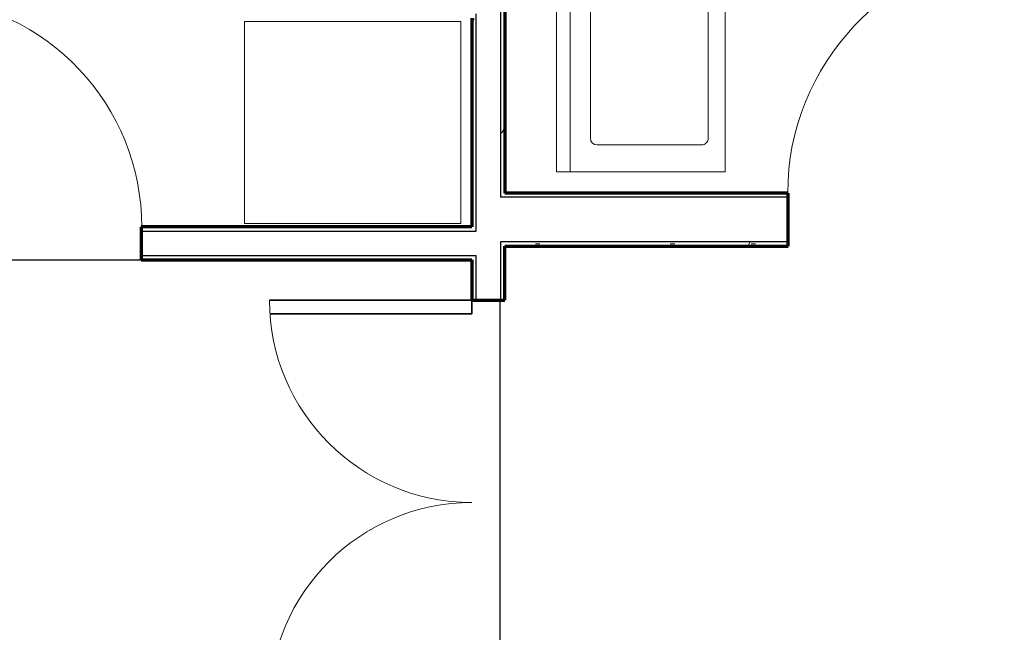
# Model space of a CAD drawing. Units: inches. Extents: x -1002 to 7539, y -1341 to 1567.
# Drawn here: x 1488 to 1634, y -762 to -671 of the extents above; entities that cross this region are included whole.
import ezdxf

# ---------------------------------------------------------------- set-up
doc = ezdxf.new("R2010")
doc.units = ezdxf.units.IN
doc.header["$MEASUREMENT"] = 0
for name, color, linetype, lineweight in [('A-DOOR', 1, 'Continuous', 25), ('A-EQPM', 6, 'Continuous', 18), ('A-FLOR-OTLN', 6, 'Continuous', 25), ('A-WALL', 2, 'Continuous', 25), ('A-WALL-PATT', 2, 'Continuous', 18), ('I-WALL', 2, 'Continuous', 25)]:
    doc.layers.add(name, color=color, linetype=linetype, lineweight=lineweight)
pattern_1 = [(0, (0, 0), (16, 4), [0.66, -11.34, 0.66, -11.34, -64]), (0, (0, 0), (16, 4), [-24, 0.66, -23.34, 0.66, -11.34, -28]), (0, (0, 0), (16, 4), [-60, 0.66, -7.34, 0.66, -19.34]), (120, (6, 2), (-11.464102, 11.8564065), [0.66, -11.34, 0.66, -11.34, -64]), (120, (6, 2), (-11.464102, 11.8564065), [-24, 0.66, -23.34, 0.66, -11.34, -28]), (120, (6, 2), (-11.464102, 11.8564065), [-60, 0.66, -7.34, 0.66, -19.34]), (240, (8, 10), (-4.535898, -15.8564065), [0.66, -11.34, 0.66, -11.34, -64]), (240, (8, 10), (-4.535898, -15.8564065), [-24, 0.66, -23.34, 0.66, -11.34, -28]), (240, (8, 10), (-4.535898, -15.8564065), [-60, 0.66, -7.34, 0.66, -19.34])]

# ---------------------------------------------------------------- blocks, each defined once
blk = doc.blocks.new('Single-Flush - 36_ x 84__1-283-Modules')
at = {"layer": 'A-DOOR', "lineweight": 35}
for p, q in [((16, 3.94), (16, 39.95)), ((18, 39.95), (16, 39.95)), ((18, 3.94), (18, 39.95)), ((18, 3.94), (16, 3.94))]:
    blk.add_line(p, q, dxfattribs=at)
at = {"layer": 'A-DOOR', "lineweight": 18}
blk.add_arc((18, 3.94), 36.07, 93.1789, 180, dxfattribs=at)
blk = doc.blocks.new('Washer - 30_ x 25_ x 35_ 2_1-264-Modules')
at = {"layer": 'A-EQPM'}
for p, q in [((33.05, 23.49), (3.05, 23.49)), ((3.05, 23.49), (3.05, -1.51)), ((33.05, -1.51), (33.05, 23.49)), ((3.05, 21.49), (33.05, 21.49)), ((8.05, 18.48), (28.05, 18.48)), ((7.05, 17.48), (7.05, 1.99)), ((29.05, 17.48), (29.05, 1.99)), ((8.05, 0.99), (28.05, 0.99)), ((3.05, -1.51), (33.05, -1.51))]:
    blk.add_line(p, q, dxfattribs=at)
for centre, start, end in [((8.05, 17.48), 90, 180), ((28.05, 17.48), 360, 90), ((8.05, 1.99), 180, 270), ((28.05, 1.99), 270, 360)]:
    blk.add_arc(centre, 1, start, end, dxfattribs=at)
blk = doc.blocks.new('Double-Flush - 60_ x 84__1-260-Modules')
at = {"layer": 'A-DOOR', "lineweight": 35}
for p, q in [((-30, 32.44), (-28, 32.44)), ((-30, 2.44), (-30, 32.44)), ((-28, 2.44), (-28, 32.44)), ((28, 2.44), (28, 32.37)), ((30, 2.44), (30, 32.44)), ((-30, 2.44), (-28, 2.44)), ((30, 2.44), (28, 2.44))]:
    blk.add_line(p, q, dxfattribs=at)
at = {"layer": 'A-DOOR', "lineweight": 18}
for centre, start, end in [((-30, 2.44), 0, 90), ((30, 2.44), 90, 180)]:
    blk.add_arc(centre, 30, start, end, dxfattribs=at)
blk = doc.blocks.new('Refrigerator - 30_ x 32_ x 70_ 2_1-60-Modules')
at = {"layer": 'A-EQPM'}
for p, q in [((15, 16.64), (-15, 16.64)), ((-15, 16.64), (-15, -15.48)), ((15, -15.48), (15, 16.64)), ((-15, -15.48), (15, -15.48))]:
    blk.add_line(p, q, dxfattribs=at)
blk = doc.blocks.new('Single-Flush - 34_ x 84__1-56-Modules')
at = {"layer": 'A-DOOR', "lineweight": 35}
for p, q in [((15, -2.44), (15, -36.45)), ((17, -2.44), (15, -2.44)), ((17, -2.44), (17, -36.45)), ((17, -36.45), (15, -36.45))]:
    blk.add_line(p, q, dxfattribs=at)
at = {"layer": 'A-DOOR', "lineweight": 18}
blk.add_arc((17, -2.44), 34.07, 180, 266.6343, dxfattribs=at)

msp = doc.modelspace()

# ---------------------------------------------------------------- hatches: boundary and pattern name
at = {"layer": 'A-WALL-PATT'}
h = msp.add_hatch(dxfattribs=at)
h.set_pattern_fill('FP1_2', color=256, style=0, pattern_type=2)
h.set_pattern_definition(pattern_1)
h.paths.add_polyline_path([(1558.83, -697.11), (1559.46, -697.11), (1559.46, -696.48), (1559.46, -529.63), (1558.83, -529.63)], flags=0)
h = msp.add_hatch(dxfattribs=at)
h.set_pattern_fill('FP1_2', color=256, style=0, pattern_type=2)
h.set_pattern_definition(pattern_1)
h.paths.add_polyline_path([(1554.58, -669.88), (1554.58, -670.51), (1554.58, -701.51), (1554.58, -702.13), (1555.21, -702.13), (1555.21, -669.88)], flags=0)
h = msp.add_hatch(dxfattribs=at)
h.set_pattern_fill('FP1_2', color=256, style=0, pattern_type=2)
h.set_pattern_definition(pattern_1)
h.paths.add_polyline_path([(1601.5, -697.11), (1601.5, -696.48), (1559.46, -696.48), (1559.46, -697.11)], flags=0)
h = msp.add_hatch(dxfattribs=at)
h.set_pattern_fill('FP1_2', color=256, style=0, pattern_type=2)
h.set_pattern_definition(pattern_1)
h.paths.add_polyline_path([(1554.58, -701.51), (1505.57, -701.51), (1505.57, -702.13), (1554.58, -702.13)], flags=0)
h = msp.add_hatch(dxfattribs=at)
h.set_pattern_fill('FP1_2', color=256, style=0, pattern_type=2)
h.set_pattern_definition(pattern_1)
h.paths.add_polyline_path([(1558.83, -703.73), (1558.83, -712.38), (1559.46, -712.38), (1559.46, -704.36), (1559.46, -703.73)], flags=0)
h = msp.add_hatch(dxfattribs=at)
h.set_pattern_fill('FP1_2', color=256, style=0, pattern_type=2)
h.set_pattern_definition(pattern_1)
h.paths.add_polyline_path([(1559.46, -704.36), (1601.5, -704.36), (1601.5, -703.73), (1559.46, -703.73)], flags=0)
h = msp.add_hatch(dxfattribs=at)
h.set_pattern_fill('FP1_2', color=256, style=0, pattern_type=2)
h.set_pattern_definition(pattern_1)
h.paths.add_polyline_path([(1505.57, -705.76), (1505.57, -706.38), (1554.58, -706.38), (1554.58, -705.76)], flags=0)
h = msp.add_hatch(dxfattribs=at)
h.set_pattern_fill('FP1_2', color=256, style=0, pattern_type=2)
h.set_pattern_definition(pattern_1)
h.paths.add_polyline_path([(1554.58, -705.76), (1554.58, -706.38), (1554.58, -712.38), (1555.21, -712.38), (1555.21, -705.76)], flags=0)

# ---------------------------------------------------------------- linework, layer by layer
at = {"layer": 'A-FLOR-OTLN'}
for p, q in [((1471.57, -706.38), (1505.57, -706.38)), ((1558.74, -712.38), (1558.74, -772.38))]:
    msp.add_line(p, q, dxfattribs=at)
at = {"layer": 'A-WALL'}
for p, q in [((1558.83, -529.63), (1558.83, -697.11)), ((1555.21, -702.13), (1555.21, -669.88)), ((1601.5, -697.11), (1558.83, -697.11)), ((1505.57, -702.13), (1555.21, -702.13)), ((1558.83, -703.73), (1558.83, -712.38)), ((1601.5, -703.73), (1558.83, -703.73)), ((1505.57, -705.76), (1555.21, -705.76)), ((1555.21, -712.38), (1555.21, -705.76))]:
    msp.add_line(p, q, dxfattribs=at)
at = {"layer": 'I-WALL', "lineweight": 70}
for p, q in [((1559.46, -529.63), (1559.46, -696.48)), ((1554.58, -670.51), (1554.58, -701.51)), ((1601.5, -696.48), (1559.46, -696.48)), ((1601.5, -704.36), (1601.5, -696.48)), ((1554.58, -701.51), (1505.57, -701.51)), ((1505.57, -701.51), (1505.57, -706.38)), ((1559.46, -712.38), (1559.46, -704.36)), ((1559.46, -704.36), (1601.5, -704.36)), ((1505.57, -706.38), (1554.58, -706.38)), ((1554.58, -706.38), (1554.58, -712.38)), ((1554.58, -712.38), (1559.46, -712.38))]:
    msp.add_line(p, q, dxfattribs=at)

# ---------------------------------------------------------------- block references
at = {"layer": 'A-DOOR'}
msp.add_blockref('Single-Flush - 36_ x 84__1-283-Modules', (1619.5, -700.42), dxfattribs=at)
for name, p, rotation in [('Single-Flush - 34_ x 84__1-56-Modules', (1488.57, -703.95), 180), ('Double-Flush - 60_ x 84__1-260-Modules', (1557.02, -742.38), 90)]:
    msp.add_blockref(name, p, dxfattribs=dict(at, rotation=rotation))
at = {"layer": 'A-EQPM'}
for name, p, rotation in [('Washer - 30_ x 25_ x 35_ 2_1-264-Modules', (1590.64, -696.39), 89.99999999999984), ('Refrigerator - 30_ x 32_ x 70_ 2_1-60-Modules', (1537.49, -686.01), 90.00000000000087)]:
    msp.add_blockref(name, p, dxfattribs=dict(at, rotation=rotation))

doc.saveas('drawing.dxf')
